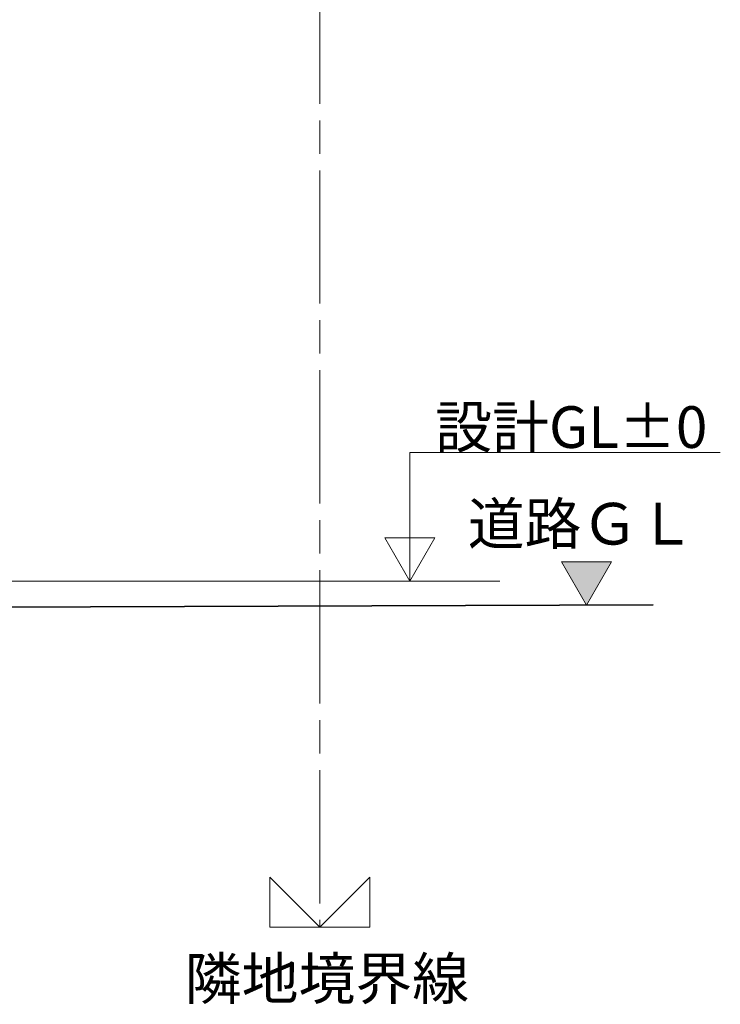
# Model space of a CAD drawing. Units: millimetres. Extents: x 12663 to 30940, y -2777 to 8465.
# Drawn here: x 26736 to 30940, y -2541 to 3370 of the extents above; entities that cross this region are included whole.
import ezdxf
from ezdxf.enums import TextEntityAlignment as Align

# ---------------------------------------------------------------- set-up
doc = ezdxf.new("R2010")
doc.units = ezdxf.units.MM
doc.header["$MEASUREMENT"] = 0
doc.linetypes.add('一点鎖線', pattern=[1200, 800, -100, 200, -100])
doc.layers.add('A02 文字･記号', color=7, linetype='Continuous')
doc.layers.add('A11r 平面図非表示', color=7, linetype='Continuous')
for name, color, linetype, lineweight in [('A02 文字･記号_ペン_番号__8', 250, 'Continuous', 9), ('A04 平面仕上表示_ペン_番号__100', 7, 'Continuous', 35), ('A04 平面仕上表示_ペン_番号__4', 7, 'Continuous', 13), ('A04 平面仕上表示_ペン_番号__8', 250, 'Continuous', 9)]:
    doc.layers.add(name, color=color, linetype=linetype, lineweight=lineweight)
doc.layers.add('A11r 平面図非表示_ペン_番号__3', color=14, linetype='Continuous', lineweight=13, true_color=0x990000)
doc.styles.add('GENERATED_STYLE_1', font='txt')

# ---------------------------------------------------------------- blocks, each defined once
blk = doc.blocks.new('断面要素_1')
at = {"layer": 'A11r 平面図非表示_ペン_番号__3', "color": 14, "linetype": 'Continuous', "lineweight": 13, "true_color": 0x990000}
for p, q in [((28537.8, 0), (25962.5, 0)), ((28537.8, -149.9), (28537.8, 0)), ((28537.8, -149.9), (15185.2, -199.9))]:
    blk.add_line(p, q, dxfattribs=at)
blk = doc.blocks.new('隣地境界線2[1]', base_point=(27727.2, -2512.4))
at = {"layer": 'A02 文字･記号_ペン_番号__8', "color": 250, "linetype": 'Continuous', "lineweight": 9}
for p, q in [((28238, -2078.1), (28238, -1778.1)), ((28538, -2078.1), (28238, -1778.1)), ((28838, -1778.1), (28538, -2078.1)), ((28838, -2078.1), (28838, -1778.1)), ((28238, -2078.1), (28838, -2078.1))]:
    blk.add_line(p, q, dxfattribs=at)
at = {"layer": 'A02 文字･記号_ペン_番号__8', "color": 250, "lineweight": 9, "style": 'GENERATED_STYLE_1'}
blk.add_attdef('DUMMY_10', text='', height=250, dxfattribs=at).set_placement((27727.2, -2261.3), align=Align.TOP_LEFT)
blk = doc.blocks.new('道路ＧＬ[3]', base_point=(26668, -1388.5))
at = {"layer": 'A02 文字･記号', "linetype": 'Continuous', "lineweight": 0, "true_color": 0x000000}
blk.add_hatch(color=18, dxfattribs=at).paths.add_polyline_path([(30286.6, 115.8), (29986.6, 115.8), (30136.6, -144)])
at = {"layer": 'A02 文字･記号_ペン_番号__8', "color": 250, "linetype": 'Continuous', "lineweight": 9}
for p, q in [((29986.6, 115.8), (30286.6, 115.8)), ((29986.6, 115.8), (30136.6, -144)), ((30286.6, 115.8), (30136.6, -144))]:
    blk.add_line(p, q, dxfattribs=at)
at = {"layer": 'A02 文字･記号_ペン_番号__8', "color": 250, "lineweight": 9, "style": 'GENERATED_STYLE_1'}
blk.add_attdef('DUMMY_10', text='', height=250, dxfattribs=at).set_placement((29424.4, 469.2), align=Align.TOP_LEFT)

msp = doc.modelspace()

# ---------------------------------------------------------------- linework, layer by layer
at = {"layer": 'A04 平面仕上表示_ペン_番号__100', "color": 7, "linetype": 'Continuous', "lineweight": 35}
msp.add_line((13185.2, -207.4), (30537.8, -142.5), dxfattribs=at)
at = {"layer": 'A04 平面仕上表示_ペン_番号__4', "color": 7, "linetype": '一点鎖線', "lineweight": 13}
msp.add_line((28538, 8465.5), (28538, -2078.1), dxfattribs=at)
at = {"layer": 'A04 平面仕上表示_ペン_番号__4', "color": 7, "linetype": 'Continuous', "lineweight": 13}
msp.add_line((28537.8, 0), (29616.7, 0), dxfattribs=at)
at = {"layer": 'A04 平面仕上表示_ペン_番号__8', "color": 250, "linetype": 'Continuous', "lineweight": 9}
msp.add_lwpolyline([(29077.2, 0), (29077.2, 771.9), (30939.8, 771.9)], dxfattribs=at)
at = {"layer": 'A04 平面仕上表示_ペン_番号__8', "color": 250, "linetype": 'Continuous', "lineweight": 9, "flags": 128}
msp.add_lwpolyline([(29077.4, 260.1), (28927.4, 260.1), (29077.2, 0)], close=True, dxfattribs=at)
at = {"layer": 'A04 平面仕上表示_ペン_番号__8', "color": 250, "linetype": 'Continuous', "lineweight": 9}
msp.add_lwpolyline([(29077.2, 0), (29227.4, 260.1), (28927.4, 260.1)], close=True, dxfattribs=at)

# ---------------------------------------------------------------- block references
at = {"layer": 'A02 文字･記号', "color": 7, "linetype": 'Continuous', "lineweight": 13}
for name, p, values in [('道路ＧＬ[3]', (26668, -1388.5), {'DUMMY_10': '道路ＧＬ'}), ('隣地境界線2[1]', (27727.2, -2512.4), {'DUMMY_10': '隣地境界線'})]:
    msp.add_blockref(name, p, dxfattribs=at).add_auto_attribs(values)
at = {"layer": 'A11r 平面図非表示', "lineweight": 0}
msp.add_blockref('断面要素_1', (0, 0), dxfattribs=at)

# ---------------------------------------------------------------- texts
at = {"layer": 'A02 文字･記号_ペン_番号__8', "color": 250, "linetype": 'Continuous', "lineweight": 9, "insert": (30046.2, 799.4), "char_height": 250, "attachment_point": 8, "style": 'GENERATED_STYLE_1'}
msp.add_mtext('\\A1;{\\pqc;\\fMeiryo UI|b0|i0|c128|p50;設計GL±0}', dxfattribs=at)

doc.saveas('drawing.dxf')
